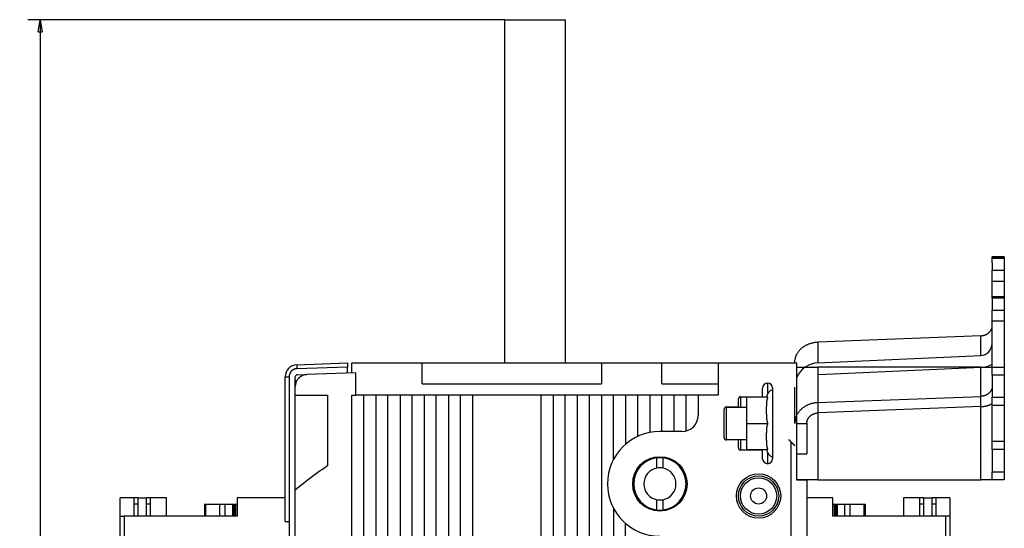
# Model space of a CAD drawing. Extents: x 37 to 1189, y 0 to 792.
# Drawn here: x 37 to 282, y 364 to 490 of the extents above; entities that cross this region are included whole.
import ezdxf

# ---------------------------------------------------------------- set-up
doc = ezdxf.new("R2010")
doc.units = 0
doc.linetypes.add('HIDDENNEW0', pattern=[4.5, 1.5, -1.5, 1.5])
for name, color, linetype in [('5', 7, 'CONTINUOUS'), ('MUOTOVIIVAT', 40, 'HIDDENNEW0'), ('TANGVIIVATNONDEF', 3, 'HIDDENNEW0')]:
    doc.layers.add(name, color=color, linetype=linetype)
doc.styles.get("Standard").update_dxf_attribs({"font": 'monotxt.shx'})
doc.dimstyles.new('DSTYLE1', dxfattribs={"dimtxt": 3, "dimasz": 3, "dimexe": 3, "dimexo": 0, "dimgap": 2, "dimtad": 1, "dimzin": 3, "dimcen": 0.09, "dimazin": 3, "dimtp": 1, "dimtm": 1, "dimtfac": 1, "dimtofl": 0, "dimtmove": 0, "dimatfit": 3})

# ---------------------------------------------------------------- blocks, each defined once
blk = doc.blocks.new('_AH1')
at = {"color": 0, "linetype": 'CONTINUOUS'}
for p, q in [((-1, 0.166667), (0, 0)), ((-1, 0.166667), (-1, -0.166667)), ((0, 0), (-1, -0.166667)), ((0, 0), (-1, 0))]:
    blk.add_line(p, q, dxfattribs=at)
blk = doc.blocks.new('*D5966')
at = {"layer": '5', "color": 1, "linetype": 'CONTINUOUS'}
for p, q in [((157.63284, 489.86702), (39.278814, 489.86702)), ((42.278814, 489.86702), (42.278814, 301.67202)), ((42.278814, 113.47702), (42.278814, 301.67202)), ((157.63284, 113.47702), (39.278814, 113.47702))]:
    blk.add_line(p, q, dxfattribs=at)
at = {"layer": '5', "color": 1, "xscale": 3, "yscale": 3, "zscale": 3}
for p, rotation in [((42.278814, 489.86702), 90), ((42.278814, 113.47702), 270)]:
    blk.add_blockref('_AH1', p, dxfattribs=dict(at, rotation=rotation))
at = {"layer": '5', "color": 1, "linetype": 'CONTINUOUS'}
blk.add_text('376', height=3, rotation=90, dxfattribs=at).set_placement((40.277814, 297.17202))

msp = doc.modelspace()

# ---------------------------------------------------------------- linework, layer by layer
at = {"layer": 'MUOTOVIIVAT', "color": 40, "linetype": 'CONTINUOUS'}
for p, q in [((157.63284, 404.67701), (157.63284, 489.86702)), ((157.63284, 489.86702), (172.63284, 489.86702)), ((172.63284, 489.86702), (172.63284, 404.67701)), ((281.63284, 431.01688), (278.63284, 431.01688)), ((278.63284, 430.70367), (278.63284, 431.01688)), ((281.63284, 430.70367), (278.63284, 430.70367)), ((278.63284, 430.70367), (278.63284, 430.67705)), ((278.63284, 430.67702), (281.63284, 430.67702)), ((278.63284, 429.49497), (278.63284, 430.67702)), ((281.63284, 431.01688), (281.63284, 430.70367)), ((281.63284, 430.70367), (281.63284, 430.67705)), ((281.63284, 430.67702), (281.63284, 429.49497)), ((278.63284, 429.49497), (278.63284, 427.74852)), ((278.63284, 424.98714), (278.63284, 427.74852)), ((278.63284, 427.74852), (281.63284, 427.74852)), ((281.63284, 429.49497), (281.63284, 427.74852)), ((281.63284, 427.74852), (281.63284, 424.98714)), ((278.63284, 424.98714), (281.63284, 424.98714)), ((278.63284, 421.07684), (278.63284, 424.98714)), ((281.63284, 424.98714), (281.63284, 421.07684)), ((281.63284, 421.07684), (278.63284, 421.07684)), ((278.63284, 420.76362), (278.63284, 421.07684)), ((281.63284, 420.76362), (278.63284, 420.76362)), ((278.63284, 420.76362), (278.63284, 417.80848)), ((281.63284, 421.07684), (281.63284, 420.76362)), ((281.63284, 420.76362), (281.63284, 417.80848)), ((278.63284, 415.04709), (278.63284, 417.80848)), ((278.63284, 417.80848), (281.63284, 417.80848)), ((281.63284, 417.80848), (281.63284, 415.04709)), ((281.63284, 415.04709), (278.63284, 415.04709)), ((278.63284, 403.67703), (278.63284, 415.04709)), ((281.63284, 415.04709), (281.63284, 403.67703)), ((275.76945, 411.42679), (235.35962, 409.87321)), ((275.76945, 406.5465), (275.76945, 411.42679)), ((235.35962, 409.87321), (235.35962, 404.70439)), ((235.35962, 404.70444), (275.76945, 406.5465)), ((106.02814, 404.23686), (118.63284, 404.67702)), ((118.63284, 404.67702), (118.63284, 403.67763)), ((118.63284, 402.17702), (118.63284, 403.67763)), ((119.63284, 404.67702), (137.13284, 404.67702)), ((119.63284, 402.21194), (119.63284, 404.67702)), ((137.13284, 404.67702), (181.63284, 404.67702)), ((137.13284, 399.47702), (137.13284, 404.67702)), ((181.63284, 404.67702), (196.63284, 404.67702)), ((181.63284, 404.67702), (181.63284, 399.47702)), ((196.63284, 404.67702), (210.63284, 404.67702)), ((196.63284, 399.47702), (196.63284, 404.67702)), ((210.63284, 404.67702), (230.13284, 404.67702)), ((210.63284, 404.67702), (210.63284, 396.67702)), ((229.63284, 404.67699), (229.63284, 404.81811)), ((230.13282, 403.67702), (235.35962, 403.67702)), ((230.13284, 375.57702), (230.13284, 404.67702)), ((275.76945, 403.67702), (235.35962, 403.67702)), ((235.35962, 403.67702), (235.35962, 375.67702)), ((275.90607, 403.54961), (235.49623, 401.70755)), ((275.76945, 403.67702), (278.63284, 403.67702)), ((275.76945, 375.67702), (275.76945, 403.67702)), ((278.63284, 403.67702), (281.63284, 403.67702)), ((278.63284, 401.67702), (278.63284, 403.67702)), ((281.63284, 403.67702), (281.63284, 401.67702)), ((103.13284, 365.37702), (103.13284, 401.23868)), ((105.63284, 398.82599), (105.63284, 401.24021)), ((106.11539, 401.7399), (108.52801, 401.82415)), ((107.24995, 401.48824), (107.85118, 401.80055)), ((120.63284, 402.24686), (108.52814, 401.82416)), ((120.63284, 396.67702), (120.63284, 402.24686)), ((278.63284, 401.67702), (278.63284, 396.17702)), ((281.63284, 401.67702), (278.63284, 401.67702)), ((281.63284, 401.67702), (281.63284, 396.17702)), ((105.63284, 396.67702), (105.63284, 398.82599)), ((105.93285, 400.17702), (105.99537, 400.17702)), ((137.13284, 399.47702), (181.63284, 399.47702)), ((196.63284, 399.47702), (210.63284, 399.47702)), ((221.63284, 396.27702), (221.63284, 398.42702)), ((224.13284, 398.42702), (224.13284, 380.92702)), ((229.63284, 391.46909), (229.63284, 398.71066)), ((105.63284, 396.67702), (113.63284, 396.67702)), ((105.63284, 373.15254), (105.63284, 396.67702)), ((113.63284, 396.67702), (113.63284, 379.11571)), ((119.63284, 206.67702), (119.63284, 396.67702)), ((119.63284, 396.67702), (120.63284, 396.67702)), ((122.63284, 396.67702), (120.63284, 396.67702)), ((125.63284, 396.67702), (122.63284, 396.67702)), ((122.63284, 206.67702), (122.63284, 396.67702)), ((128.63284, 396.67702), (125.63284, 396.67702)), ((125.63284, 396.67702), (125.63284, 235.65914)), ((131.63284, 396.67702), (128.63284, 396.67702)), ((128.63284, 238.2033), (128.63284, 396.67702)), ((134.63284, 396.67702), (131.63284, 396.67702)), ((131.63284, 396.67702), (131.63284, 307.4865)), ((137.63284, 396.67702), (134.63284, 396.67702)), ((134.63284, 316.702), (134.63284, 396.67702)), ((140.63284, 396.67702), (137.63284, 396.67702)), ((137.63284, 396.67702), (137.63284, 321.67077)), ((143.63284, 396.67702), (140.63284, 396.67702)), ((140.63284, 325.25137), (140.63284, 396.67702)), ((146.63284, 396.67702), (143.63284, 396.67702)), ((143.63284, 396.67702), (143.63284, 328.65979)), ((149.63284, 396.67702), (146.63284, 396.67702)), ((146.63284, 333.33449), (146.63284, 396.67702)), ((166.63284, 396.67702), (149.63284, 396.67702)), ((149.63284, 396.67702), (149.63284, 345.43488)), ((169.63284, 396.67702), (166.63284, 396.67702)), ((166.63284, 345.65145), (166.63284, 396.67702)), ((172.63284, 396.67702), (169.63284, 396.67702)), ((169.63284, 396.67702), (169.63284, 337.8871)), ((175.63284, 396.67702), (172.63284, 396.67702)), ((172.63284, 335.38569), (172.63284, 396.67702)), ((178.63284, 396.67702), (175.63284, 396.67702)), ((175.63284, 396.67702), (175.63284, 334.01508)), ((181.63284, 396.67702), (178.63284, 396.67702)), ((178.63284, 332.88199), (178.63284, 396.67702)), ((184.63284, 396.67702), (181.63284, 396.67702)), ((181.63284, 396.67702), (181.63284, 331.40496)), ((187.63284, 396.67702), (184.63284, 396.67702)), ((184.63284, 380.7392), (184.63284, 396.67702)), ((190.63284, 396.67702), (187.63284, 396.67702)), ((187.63284, 396.67702), (187.63284, 384.51318)), ((193.63284, 396.67702), (190.63284, 396.67702)), ((190.63284, 386.45624), (190.63284, 396.67702)), ((196.63284, 396.67702), (193.63284, 396.67702)), ((193.63284, 396.67702), (193.63284, 387.43437)), ((199.63284, 396.67702), (196.63284, 396.67702)), ((196.63284, 387.67702), (196.63284, 396.67702)), ((202.63284, 396.67702), (199.63284, 396.67702)), ((199.63284, 396.67702), (199.63284, 387.67702)), ((205.63284, 396.67702), (202.63284, 396.67702)), ((202.63284, 387.86775), (202.63284, 396.67702)), ((205.63284, 396.67702), (205.63284, 391.67702)), ((210.63284, 396.67702), (205.63284, 396.67702)), ((216.13284, 396.27702), (221.63284, 396.27702)), ((217.63284, 396.17702), (217.63284, 389.67702)), ((222.96552, 396.17702), (217.63284, 396.17702)), ((221.63284, 396.27702), (221.63284, 396.17702)), ((235.35962, 394.82882), (275.76945, 396.3824)), ((278.63284, 394.17702), (278.63284, 396.17702)), ((278.63284, 396.17702), (281.63284, 396.17702)), ((281.63284, 396.17702), (281.63284, 394.17702)), ((212.63284, 393.77702), (215.63284, 393.77702)), ((212.63284, 385.67702), (212.63284, 393.67702)), ((212.63284, 393.67702), (217.63284, 393.67702)), ((215.63284, 393.77702), (215.63284, 395.77702)), ((215.63284, 393.77702), (215.63284, 393.67705)), ((275.90607, 393.85485), (235.49623, 392.30127)), ((278.63284, 394.17702), (281.63284, 394.17702)), ((278.63284, 385.17702), (278.63284, 394.17702)), ((281.63284, 394.17702), (281.63284, 385.17702)), ((212.13284, 386.07702), (212.13284, 393.27702)), ((229.63284, 389.77372), (229.63284, 391.46909)), ((217.63284, 389.67702), (217.63284, 383.17702)), ((217.63284, 389.67702), (222.96552, 389.67702)), ((229.63284, 389.67702), (229.63284, 389.77372)), ((230.13282, 389.67702), (232.63284, 389.67702)), ((232.63284, 389.77372), (232.63284, 382.15483)), ((201.63284, 387.67702), (196.13284, 387.67702)), ((212.63284, 385.67702), (217.63284, 385.67702)), ((215.63284, 385.57702), (212.63284, 385.57702)), ((215.63284, 385.67701), (215.63284, 385.57702)), ((215.63284, 383.57702), (215.63284, 385.57702)), ((228.13284, 385.67702), (229.63287, 384.177)), ((228.13284, 385.67701), (228.13284, 385.57702)), ((229.63287, 384.07699), (228.13284, 385.57702)), ((228.63284, 385.07707), (228.63284, 205.67702)), ((281.63284, 385.17702), (278.63284, 385.17702)), ((278.63284, 383.17702), (278.63284, 385.17702)), ((281.63284, 385.17702), (281.63284, 383.17702)), ((221.63284, 383.07702), (216.13284, 383.07702)), ((217.63284, 383.17702), (222.96552, 383.17702)), ((221.63284, 383.17704), (221.63284, 383.07702)), ((221.63284, 380.92702), (221.63284, 383.07702)), ((230.13284, 382.15483), (232.63284, 382.15483)), ((278.63284, 383.17702), (278.63284, 377.67702)), ((281.63284, 383.17702), (278.63284, 383.17702)), ((281.63284, 383.17702), (281.63284, 377.67702)), ((195.38284, 378.60608), (195.38284, 381.13361)), ((196.88284, 381.13361), (196.88284, 378.60608)), ((278.63284, 375.67702), (278.63284, 377.67702)), ((278.63284, 377.67702), (281.63284, 377.67702)), ((281.63284, 377.67702), (281.63284, 375.67702)), ((235.35962, 375.67702), (230.13282, 375.67702)), ((232.63284, 375.57702), (230.13284, 375.57702)), ((232.63284, 375.57702), (232.63284, 361.67702)), ((235.35962, 375.67702), (275.76945, 375.67702)), ((278.63284, 375.67702), (275.76945, 375.67702)), ((281.63284, 375.67702), (278.63284, 375.67702)), ((105.63284, 357.60494), (105.63284, 373.15254)), ((62.13284, 366.67702), (62.13284, 371.17702)), ((65.63284, 371.17702), (62.13284, 371.17702)), ((65.63284, 366.67702), (65.63284, 371.17702)), ((66.63284, 371.17702), (65.63284, 371.17702)), ((66.63284, 371.17702), (68.63284, 371.17702)), ((69.63284, 371.17702), (68.63284, 371.17702)), ((69.63284, 371.17702), (69.63284, 366.67702)), ((73.63284, 371.17702), (69.63284, 371.17702)), ((73.63284, 366.67702), (73.63284, 371.17702)), ((83.10599, 369.67702), (83.38429, 369.67702)), ((83.10599, 369.67702), (83.10599, 366.67702)), ((83.3843, 369.67702), (86.94479, 369.67702)), ((86.94479, 369.67702), (88.17798, 369.67702)), ((88.17798, 369.67702), (90.15599, 369.67702)), ((88.17798, 369.67702), (88.17798, 366.67702)), ((90.15599, 369.67702), (90.39992, 369.67702)), ((90.15599, 366.67702), (90.15599, 369.67702)), ((90.40178, 369.67702), (90.45681, 369.67702)), ((90.40178, 369.67702), (90.40178, 366.67702)), ((90.45681, 369.67702), (90.84885, 369.67702)), ((90.84885, 369.67702), (91.23285, 369.67702)), ((103.13285, 371.17702), (91.23284, 371.17702)), ((91.23284, 371.17702), (91.23284, 366.67702)), ((195.38284, 368.22044), (195.38284, 370.74796)), ((196.88284, 370.74796), (196.88284, 368.22044)), ((239.03284, 371.17702), (232.63288, 371.17702)), ((239.03282, 369.67702), (239.41684, 369.67702)), ((239.03284, 366.67702), (239.03284, 371.17702)), ((239.41684, 369.67702), (239.80887, 369.67702)), ((239.80887, 369.67702), (239.86391, 369.67702)), ((239.86391, 366.67702), (239.86391, 369.67702)), ((239.86576, 369.67702), (240.10969, 369.67702)), ((240.10969, 369.67702), (242.08771, 369.67702)), ((240.10969, 369.67702), (240.10969, 366.67702)), ((242.08771, 369.67702), (243.32089, 369.67702)), ((242.08771, 366.67702), (242.08771, 369.67702)), ((243.32089, 369.67702), (246.88138, 369.67702)), ((246.88138, 369.67702), (247.1597, 369.67702)), ((247.1597, 366.67702), (247.1597, 369.67702)), ((256.63284, 371.17702), (256.63284, 366.67702)), ((260.63284, 371.17702), (256.63284, 371.17702)), ((260.63284, 366.67702), (260.63284, 371.17702)), ((261.63284, 371.17702), (260.63284, 371.17702)), ((261.63284, 371.17702), (263.63284, 371.17702)), ((264.63284, 371.17702), (263.63284, 371.17702)), ((264.63284, 371.17702), (264.63284, 366.67702)), ((268.13284, 371.17702), (264.63284, 371.17702)), ((268.13284, 371.17702), (268.13284, 366.67702)), ((62.13284, 347.17702), (62.13284, 366.67702)), ((62.13284, 366.67702), (63.13284, 366.67702)), ((91.23284, 366.67702), (63.13284, 366.67702)), ((63.13284, 366.67702), (63.13284, 347.17702)), ((184.63284, 368.61484), (184.63284, 329.52931)), ((267.13284, 366.67702), (239.03284, 366.67702)), ((268.13284, 366.67702), (267.13284, 366.67702)), ((267.13284, 347.17702), (267.13284, 366.67702)), ((268.13284, 366.67702), (268.13284, 347.17702)), ((103.13284, 365.37702), (104.09794, 365.37702)), ((104.09794, 365.37702), (104.13284, 365.37702)), ((104.13284, 365.37702), (104.13284, 353.17702)), ((187.63284, 327.16722), (187.63284, 364.84086))]:
    msp.add_line(p, q, dxfattribs=at)
for points in [[(275.76948, 411.42681), (275.90877, 411.43485, 0.010511306), (276.04949, 411.4487, 0.010035707), (276.19179, 411.46858, 0.009931149), (276.33505, 411.49447, 0.010379131), (276.47867, 411.52688, 0.01063861), (276.62207, 411.56569, 0.010844949), (276.76468, 411.61123, 0.01103012), (276.90592, 411.66329, 0.011314013), (277.04507, 411.72213, 0.011544355), (277.18159, 411.78741, 0.011815405), (277.31472, 411.85928, 0.012052257), (277.44398, 411.93728, 0.012320011), (277.56858, 412.02144, 0.012576394), (277.68814, 412.11123, 0.012853033), (277.80188, 412.20653, 0.013078363), (277.90956, 412.30668, 0.013249254), (278.01045, 412.41143, 0.013572851), (278.10447, 412.5203, 0.013991105), (278.191, 412.633, 0.013886218), (278.27005, 412.7482, 0.013259117), (278.3411, 412.86525, 0.014510101), (278.40451, 412.98611, 0.016985435), (278.45996, 413.1112, 0.013555002), (278.5072, 413.2297, 0.005890158), (278.54578, 413.3376, 0.01807503), (278.57849, 413.47477, 0.030807447), (278.60759, 413.68314, 0.015908161), (278.63289, 413.95436, 0.008754267)], [(229.63288, 404.81814), (229.63924, 405.05358, -0.014754205), (229.65924, 405.29197, -0.01402552), (229.69337, 405.53355, -0.013775814), (229.74165, 405.77732, -0.01424968), (229.80535, 406.02227, -0.014399535), (229.88422, 406.26744, -0.014434072), (229.97913, 406.51189, -0.01438021), (230.08958, 406.75462, -0.014418434), (230.21629, 406.99446, -0.014325525), (230.35849, 407.23045, -0.01425675), (230.51662, 407.46132, -0.014091401), (230.68963, 407.68623, -0.013949913), (230.87766, 407.90384, -0.013750457), (231.07946, 408.11348, -0.013574042), (231.29485, 408.31381, -0.013312114), (231.5223, 408.50438, -0.013016726), (231.76126, 408.68393, -0.01285419), (232.0106, 408.85227, -0.012794806), (232.26968, 409.00833, -0.012256995), (232.53537, 409.15203, -0.011346036), (232.80618, 409.28241, -0.012045677), (233.08672, 409.40027, -0.013670061), (233.37798, 409.50508, -0.010592533), (233.6544, 409.59548, -0.004533216), (233.9065, 409.67031, -0.013729313), (234.22844, 409.73792, -0.022658377), (234.71939, 409.80593, -0.011468081), (235.3596, 409.87325, -0.006270669)], [(278.63289, 398.90999), (278.6297, 398.79227, -0.014753747), (278.6197, 398.67307, -0.014025083), (278.60263, 398.55228, -0.01377539), (278.57849, 398.43039, -0.014249251), (278.54663, 398.30791, -0.014399119), (278.5072, 398.18532, -0.014433676), (278.45974, 398.0631, -0.014379843), (278.40451, 397.94173, -0.014418098), (278.34116, 397.82181, -0.014325228), (278.27005, 397.70382, -0.014256493), (278.19098, 397.58838, -0.01409119), (278.10447, 397.47592, -0.013949747), (278.01046, 397.36712, -0.01375034), (277.90956, 397.2623, -0.013573971), (277.80186, 397.16213, -0.01331209), (277.68814, 397.06685, -0.013016744), (277.56865, 396.97707, -0.01285425), (277.44398, 396.8929, -0.012794905), (277.31444, 396.81487, -0.012257127), (277.18159, 396.74303, -0.011346189), (277.04619, 396.67784, -0.01204587), (276.90592, 396.61891, -0.013670317), (276.76029, 396.5665, -0.010592757), (276.62207, 396.52131, -0.004533318), (276.49603, 396.48389, -0.013729637), (276.33505, 396.45009, -0.022658978), (276.08958, 396.41609, -0.011468408), (275.76948, 396.38244, -0.006270853)], [(222.9655, 389.67703), (222.94559, 389.73073, -0.004082186), (222.92654, 389.7848, -0.004132328), (222.90837, 389.83926, -0.004065201), (222.89104, 389.89406, -0.003873191), (222.87455, 389.94919, -0.003731497), (222.85884, 390.0046, -0.003605425), (222.84392, 390.06029, -0.003488046), (222.82975, 390.11621, -0.003351913), (222.81633, 390.17235, -0.003234613), (222.8036, 390.22867, -0.00310737), (222.79158, 390.28516, -0.002996181), (222.78021, 390.34178, -0.002872997), (222.7695, 390.39851, -0.002766272), (222.7594, 390.45532, -0.00264812), (222.74991, 390.51219, -0.002545846), (222.74099, 390.56909, -0.002431844), (222.73264, 390.626, -0.002333864), (222.72482, 390.68288, -0.002224387), (222.71752, 390.73971, -0.002129177), (222.7107, 390.79647, -0.002021231), (222.70435, 390.85312, -0.0019318), (222.69845, 390.90965, -0.001832619), (222.69297, 390.96604, -0.00173694), (222.6879, 391.02221, -0.001621707), (222.68321, 391.07812, -0.001555072), (222.67886, 391.13395, -0.001494633), (222.67484, 391.19, -0.0014656), (222.6711, 391.24677, -0.001444939), (222.66761, 391.30476, -0.001352969), (222.66436, 391.36381, -0.001234797), (222.66136, 391.42375, -0.001145119), (222.65857, 391.48449, -0.00106178), (222.65602, 391.54599, -0.000988676), (222.65366, 391.60816, -0.00091682), (222.65152, 391.67093, -0.000855695), (222.64956, 391.7342, -0.000794232), (222.64779, 391.79791, -0.000741946), (222.64619, 391.86196, -0.000688583), (222.64476, 391.92629, -0.000643329), (222.64348, 391.9908, -0.000596101), (222.64236, 392.05543, -0.00055617), (222.64137, 392.12009, -0.000513677), (222.64051, 392.18469, -0.000477792), (222.63977, 392.24917, -0.000438809), (222.63914, 392.31344, -0.000405854), (222.63861, 392.37742, -0.000369319), (222.63818, 392.44102, -0.000338339), (222.63783, 392.50419, -0.00030339), (222.63756, 392.56681, -0.000273341), (222.63736, 392.62884, -0.000238564), (222.63721, 392.69017, -0.000209073), (222.63711, 392.75074, -0.000175575), (222.63705, 392.81043, -0.00014301), (222.63702, 392.86924, -0.000100552), (222.63701, 392.92723, -0.000076519), (222.63702, 392.98491, -0.000063367), (222.63704, 393.04275, -0.000074388), (222.63709, 393.10069, -0.00011439), (222.63716, 393.15859, -0.000145869), (222.63727, 393.21646, -0.000175961), (222.63743, 393.27434, -0.00020369), (222.63764, 393.33223, -0.000236502), (222.6379, 393.39012, -0.000265318), (222.63823, 393.448, -0.000297365), (222.63864, 393.50589, -0.00032585), (222.63912, 393.56377, -0.000358087), (222.63969, 393.62166, -0.000386711), (222.64035, 393.67954, -0.000419002), (222.64112, 393.73742, -0.00044742), (222.64199, 393.7953, -0.000479285), (222.64298, 393.85318, -0.000508311), (222.64409, 393.91106, -0.000541634), (222.64533, 393.96895, -0.000568535), (222.6467, 394.02682, -0.000597098), (222.64822, 394.08465, -0.000630992), (222.64989, 394.14257, -0.000673517), (222.65173, 394.20075, -0.000738049), (222.65377, 394.25927, -0.000843769), (222.65603, 394.31822, -0.000929579), (222.65854, 394.37754, -0.001026686), (222.66133, 394.43719, -0.001111752), (222.66441, 394.49713, -0.001209458), (222.6678, 394.55735, -0.001294409), (222.67154, 394.61781, -0.00139305), (222.67564, 394.67848, -0.001479499), (222.68013, 394.73933, -0.001579705), (222.68504, 394.80034, -0.001668045), (222.69037, 394.86147, -0.001770642), (222.69617, 394.92269, -0.001862045), (222.70245, 394.98397, -0.001968426), (222.70924, 395.04529, -0.002062606), (222.71654, 395.10661, -0.00217091), (222.72442, 395.1679, -0.002272138), (222.73285, 395.22914, -0.002392584), (222.74191, 395.2903, -0.002488469), (222.75156, 395.35132, -0.002587548), (222.76187, 395.41218, -0.002725778), (222.77286, 395.47293, -0.002923837), (222.78459, 395.53355, -0.002938011), (222.79693, 395.59371, -0.002826086), (222.80991, 395.65327, -0.003297499), (222.82397, 395.71344, -0.004198844), (222.83931, 395.77461, -0.003211209), (222.85415, 395.83186, -0.00089845), (222.86796, 395.88348, -0.004948084), (222.88768, 395.94876, -0.009166721), (222.92069, 396.04792, -0.004562107), (222.9655, 396.17698, -0.002396773)], [(235.3596, 394.82878), (235.08102, 394.81271, 0.010511045), (234.79957, 394.785, 0.01003548), (234.51498, 394.74525, 0.009930948), (234.22844, 394.69347, 0.010378947), (233.94121, 394.62864, 0.010638451), (233.6544, 394.55103, 0.010844818), (233.36919, 394.45994, 0.01103002), (233.08672, 394.35583, 0.011313946), (232.80841, 394.23815, 0.011544326), (232.53537, 394.1076, 0.011815414), (232.26911, 393.96386, 0.01205231), (232.0106, 393.80785, 0.012320107), (231.76141, 393.63953, 0.012576537), (231.5223, 393.45997, 0.012853223), (231.29481, 393.26937, 0.013078601), (231.07946, 393.06907, 0.013249537), (230.87768, 392.85956, 0.013573182), (230.68963, 392.64183, 0.013991485), (230.51659, 392.41645, 0.013886632), (230.35849, 392.18605, 0.013259539), (230.2164, 391.95195, 0.014510588), (230.08958, 391.71023, 0.016986029), (229.97869, 391.46007, 0.013555489), (229.88422, 391.22306, 0.005890371), (229.80706, 391.00726, 0.018075685), (229.74165, 390.73294, 0.030808535), (229.68346, 390.31621, 0.015908687), (229.63288, 389.77377, 0.008754544)], [(275.90608, 393.85488), (275.99664, 393.85901, 0.003661637), (276.08753, 393.86447, 0.003602212), (276.17877, 393.87129, 0.003595452), (276.27031, 393.87945, 0.003654673), (276.36211, 393.88903, 0.003689093), (276.45415, 393.9, 0.003717603), (276.54638, 393.91242, 0.003741585), (276.63878, 393.92626, 0.003777899), (276.7313, 393.9416, 0.00380514), (276.82392, 393.95838, 0.00384008), (276.91659, 393.9767, 0.003865663), (277.00928, 393.99649, 0.003898172), (277.10194, 394.01784, 0.003927877), (277.19454, 394.0407, 0.00396978), (277.28705, 394.06514, 0.003985768), (277.37939, 394.0911, 0.003993541), (277.47151, 394.11864, 0.004056933), (277.56349, 394.14778, 0.004177806), (277.65532, 394.1786, 0.004079288), (277.7465, 394.21079, 0.003827401), (277.83679, 394.24432, 0.00426855), (277.92807, 394.28017, 0.005154483), (278.02092, 394.31876, 0.003905642), (278.10785, 394.35594, 0.001281429), (278.18624, 394.39033, 0.005612249), (278.28549, 394.43809, 0.009778493), (278.43641, 394.51626, 0.004773566), (278.63289, 394.62141, 0.002513806)], [(232.63288, 389.77377), (232.63606, 389.89149, -0.014754291), (232.64606, 390.01068, -0.014025649), (232.66312, 390.13146, -0.013775987), (232.68726, 390.25335, -0.014249902), (232.71911, 390.37582, -0.014399804), (232.75854, 390.49841, -0.01443438), (232.806, 390.62063, -0.014380553), (232.86122, 390.74199, -0.014418808), (232.92457, 390.8619, -0.014325924), (232.99568, 390.9799, -0.014257166), (233.07474, 391.09533, -0.014091827), (233.16124, 391.20778, -0.013950343), (233.25525, 391.31658, -0.013750884), (233.35615, 391.4214, -0.013574462), (233.46385, 391.52156, -0.013312519), (233.57757, 391.61684, -0.013017111), (233.69705, 391.70661, -0.012854555), (233.82171, 391.79078, -0.012795151), (233.95125, 391.86881, -0.012257305), (234.0841, 391.94065, -0.011346302), (234.2195, 392.00584, -0.012045936), (234.35976, 392.06476, -0.013670322), (234.5054, 392.11717, -0.010592707), (234.64361, 392.16236, -0.004533283), (234.76965, 392.19978, -0.013729496), (234.93062, 392.23358, -0.022658574), (235.1761, 392.26757, -0.011468131), (235.49619, 392.30123, -0.006270684)], [(222.9655, 383.17699), (222.94461, 383.23342, -0.004312728), (222.92465, 383.29032, -0.004354281), (222.90565, 383.34773, -0.004272743), (222.88755, 383.40559, -0.004062347), (222.87035, 383.46387, -0.003904826), (222.85401, 383.52253, -0.003764685), (222.83852, 383.58156, -0.003633861), (222.82383, 383.64092, -0.0034848), (222.80995, 383.70059, -0.00335554), (222.79682, 383.76053, -0.003217108), (222.78446, 383.82071, -0.003095533), (222.7728, 383.8811, -0.002962654), (222.76185, 383.94168, -0.002846934), (222.75156, 384.00241, -0.00272042), (222.74193, 384.06327, -0.00261052), (222.73291, 384.12422, -0.002489582), (222.72451, 384.18523, -0.002384893), (222.71667, 384.24628, -0.002269028), (222.70939, 384.30734, -0.002168991), (222.70264, 384.36838, -0.002057551), (222.69639, 384.42935, -0.001961505), (222.69062, 384.49025, -0.001853784), (222.68531, 384.55103, -0.001761072), (222.68043, 384.61168, -0.001656368), (222.67596, 384.67214, -0.001566178), (222.67187, 384.73241, -0.001463734), (222.66814, 384.79244, -0.001375341), (222.66474, 384.85222, -0.001273644), (222.66166, 384.91171, -0.001186714), (222.65887, 384.97087, -0.001089478), (222.65634, 385.02965, -0.000998309), (222.65405, 385.08811, -0.000879596), (222.65196, 385.14636, -0.000801764), (222.65005, 385.20452, -0.000742172), (222.64832, 385.26271, -0.000700628), (222.64674, 385.32093, -0.00067207), (222.64532, 385.37914, -0.000643257), (222.64404, 385.43734, -0.000605559), (222.6429, 385.49555, -0.000573144), (222.64189, 385.55376, -0.000538017), (222.64101, 385.61198, -0.000506568), (222.64023, 385.67019, -0.000470699), (222.63957, 385.7284, -0.000438975), (222.639, 385.78662, -0.000403309), (222.63853, 385.84483, -0.000371633), (222.63813, 385.90305, -0.000335864), (222.63781, 385.96127, -0.000304231), (222.63756, 386.01948, -0.000268649), (222.63737, 386.0777, -0.000236787), (222.63723, 386.13592, -0.000200558), (222.63713, 386.19414, -0.000169562), (222.63707, 386.25236, -0.000135765), (222.63703, 386.3106, -0.000101534), (222.63702, 386.3688, -0.000058407), (222.63701, 386.42692, -0.000043974), (222.63702, 386.48494, -0.000054471), (222.63704, 386.54287, -0.000076003), (222.63708, 386.60076, -0.00011385), (222.63716, 386.65867, -0.000144305), (222.63727, 386.71659, -0.000175459), (222.63742, 386.7745, -0.000203864), (222.63763, 386.83241, -0.00023664), (222.6379, 386.89032, -0.000265521), (222.63823, 386.94823, -0.000297923), (222.63863, 387.00614, -0.00032669), (222.63911, 387.06405, -0.000359151), (222.63968, 387.12196, -0.000387972), (222.64035, 387.17987, -0.000420502), (222.64111, 387.23778, -0.000449187), (222.64199, 387.29569, -0.000481397), (222.64298, 387.35359, -0.000510515), (222.64409, 387.4115, -0.000543752), (222.64533, 387.46941, -0.00057135), (222.64671, 387.5273, -0.000601344), (222.64823, 387.58517, -0.000633752), (222.6499, 387.6431, -0.000672549), (222.65175, 387.70125, -0.00073622), (222.65379, 387.75973, -0.000841588), (222.65606, 387.81864, -0.000926911), (222.65857, 387.87792, -0.001024643), (222.66136, 387.93754, -0.001110176), (222.66443, 387.99745, -0.001207908), (222.66783, 388.05763, -0.001292915), (222.67156, 388.11806, -0.001391797), (222.67567, 388.17871, -0.001478418), (222.68015, 388.23953, -0.001578755), (222.68506, 388.30051, -0.001667199), (222.69039, 388.36161, -0.001769938), (222.69619, 388.42281, -0.001861441), (222.70246, 388.48408, -0.001967935), (222.70925, 388.54538, -0.002062191), (222.71655, 388.60668, -0.002170591), (222.72442, 388.66795, -0.002271879), (222.73286, 388.72918, -0.002392403), (222.74191, 388.79033, -0.002488324), (222.75156, 388.85134, -0.002587451), (222.76187, 388.91219, -0.002725709), (222.77285, 388.97293, -0.002923819), (222.78458, 389.03355, -0.002937959), (222.79692, 389.09371, -0.002825998), (222.8099, 389.15326, -0.003297454), (222.82396, 389.21343, -0.004198856), (222.83929, 389.2746, -0.003211009), (222.85414, 389.33186, -0.000898099), (222.86794, 389.38348, -0.00494796), (222.88767, 389.44876, -0.009166032), (222.92068, 389.54795, -0.004561309), (222.9655, 389.67703, -0.0023962)]]:
    msp.add_lwpolyline(points, format="xyb", dxfattribs=at)
for centre, radius in [((196.13284, 374.67702), 6.75), ((220.63284, 371.67702), 5), ((220.63284, 371.67702), 2)]:
    msp.add_circle(centre, radius, dxfattribs=at)
for centre, radius, start, end in [((275.63284, 409.54338), 3, 272.60999, 360), ((106.13284, 401.23868), 3, 92, 180), ((235.63284, 398.71066), 6, 92.60999, 157.16417), ((275.63284, 409.54338), 6, 278.17343, 300.54041), ((108.63284, 398.82599), 3, 91.999987, 180.00001), ((106.13284, 401.24021), 0.5, 92, 180), ((235.63284, 398.71066), 3, 92.60999, 95.225415), ((105.93284, 400.47702), 0.3, 180, 270), ((222.88284, 398.42702), 1.25, 90, 180), ((222.88284, 398.42702), 1.25, 0, 90), ((216.13284, 395.77702), 0.5, 90, 180), ((224.6347, 396.08083), 2, 104.53245, 177.24313), ((212.63284, 393.27702), 0.5, 90, 180), ((201.63284, 391.67702), 4, 270, 360), ((196.13284, 374.67702), 13, 90, 270), ((212.63284, 386.07702), 0.5, 180, 270), ((216.13284, 383.57702), 0.5, 180, 270), ((224.6347, 383.27322), 2, 182.75687, 255.46755), ((165.13284, 301.67702), 93, 123.62559, 129.77579), ((196.13284, 374.67702), 6.5, 96.62581, 263.37419), ((196.13284, 374.67702), 6.5, 83.37419, 96.62581), ((196.13284, 374.67702), 6.5, 276.62581, 443.37419), ((222.88284, 380.92702), 1.25, 180, 270), ((222.88284, 380.92702), 1.25, 270, 360), ((196.13284, 374.67702), 4, 100.80692, 180), ((196.13284, 374.67702), 4, 79.193077, 100.80692), ((196.13284, 374.67702), 4, 280.80692, 439.19308), ((196.13284, 374.67702), 4, 180, 259.19308), ((196.13284, 374.67702), 4, 259.19308, 280.80692), ((196.13284, 374.67702), 6.5, 263.37419, 270), ((196.13284, 374.67702), 6.5, 270, 276.62581)]:
    msp.add_arc(centre, radius, start, end, dxfattribs=at)
at = {"layer": 'TANGVIIVATNONDEF', "color": 3, "linetype": 'CONTINUOUS'}
for p, q in [((118.63284, 403.67763), (106.02814, 403.23747)), ((103.13284, 401.23868), (104.09794, 401.23868)), ((104.09794, 401.23868), (104.09794, 365.37702)), ((105.93284, 400.17702), (105.93284, 400.13366)), ((222.88284, 399.67702), (222.88284, 396.99306)), ((216.13284, 396.27702), (216.13284, 393.67705)), ((212.63284, 393.77702), (212.63284, 393.67705)), ((212.63284, 385.67701), (212.63284, 385.57702)), ((216.13284, 385.67702), (216.13284, 383.07702)), ((222.88284, 382.361), (222.88284, 379.67702)), ((66.63284, 369.67702), (65.63284, 369.67702)), ((66.63284, 369.67702), (66.63284, 371.17702)), ((66.63284, 366.67703), (66.63284, 369.67702)), ((68.63284, 371.17702), (68.63284, 369.67702)), ((68.63284, 369.67702), (68.63284, 366.67703)), ((69.63284, 369.67702), (68.63284, 369.67702)), ((83.3843, 369.67702), (83.3843, 366.67702)), ((86.94479, 366.67702), (86.94479, 369.67702)), ((90.45681, 369.67702), (90.45681, 366.67702)), ((90.84885, 366.67702), (90.84885, 369.67702)), ((239.41684, 369.67702), (239.41684, 366.67702)), ((239.80887, 366.67702), (239.80887, 369.67702)), ((243.32089, 369.67702), (243.32089, 366.67702)), ((246.88138, 366.67702), (246.88138, 369.67702)), ((261.63284, 369.67702), (260.63284, 369.67702)), ((261.63284, 369.67702), (261.63284, 371.17702)), ((261.63284, 366.67703), (261.63284, 369.67702)), ((263.63284, 371.17702), (263.63284, 369.67702)), ((263.63284, 369.67702), (263.63284, 366.67703)), ((264.63284, 369.67702), (263.63284, 369.67702))]:
    msp.add_line(p, q, dxfattribs=at)
for points in [[(106.02812, 404.23682), (106.0265, 404.23566, 0.26169638), (106.02494, 404.23211, 0.067096078), (106.02344, 404.22608, 0.026505013), (106.02202, 404.21756, 0.014735334), (106.02068, 404.20633, 0.009005069), (106.01943, 404.19243, 0.006143736), (106.01828, 404.17569, 0.004400335), (106.01725, 404.15621, 0.003380107), (106.01633, 404.13385, 0.002645581), (106.01554, 404.10876, 0.002161037), (106.01489, 404.08086, 0.001784664), (106.01437, 404.05034, 0.001519878), (106.014, 404.01718, 0.001304879), (106.01378, 403.98161, 0.001146506), (106.0137, 403.94367, 0.001010247), (106.01378, 403.90363, 0.000902915), (106.014, 403.86161, 0.000820993), (106.01437, 403.81783, 0.000761596), (106.01489, 403.77239, 0.000684583), (106.01554, 403.72587, 0.000602448), (106.01632, 403.67853, 0.000610256), (106.01725, 403.62959, 0.000662195), (106.01833, 403.57892, 0.00049515), (106.01943, 403.53089, 0.000210262), (106.02048, 403.48713, 0.000618162), (106.02202, 403.43156, 0.000984408), (106.0246, 403.3472, 0.000490299), (106.02812, 403.23744, 0.000267305)], [(106.02812, 403.23744), (105.98431, 403.23542, 0.005475618), (105.94057, 403.23245, 0.005487988), (105.89689, 403.2285, 0.005478275), (105.8533, 403.2236, 0.005455498), (105.80983, 403.21774, 0.005442405), (105.7665, 403.21094, 0.005433168), (105.72332, 403.20318, 0.005426564), (105.68032, 403.1945, 0.005421875), (105.63751, 403.18486, 0.005420403), (105.59493, 403.17431, 0.005421736), (105.55258, 403.16282, 0.005425585), (105.5105, 403.15042, 0.005433009), (105.4687, 403.13709, 0.005441834), (105.42719, 403.12286, 0.005454227), (105.38602, 403.10771, 0.005469245), (105.34518, 403.09168, 0.00549061), (105.30472, 403.07472, 0.005505926), (105.26464, 403.0569, 0.005518943), (105.22497, 403.03817, 0.005513509), (105.18571, 403.01858, 0.005488242), (105.1469, 402.99812, 0.005470586), (105.10854, 402.97682, 0.005456189), (105.07067, 402.95467, 0.005445205), (105.03328, 402.93172, 0.005434996), (104.9964, 402.90793, 0.005428573), (104.96004, 402.88337, 0.005424413), (104.92424, 402.858, 0.005423158), (104.88899, 402.83187, 0.00542454), (104.85433, 402.80496, 0.005428468), (104.82025, 402.77732, 0.005435929), (104.7868, 402.74892, 0.005444452), (104.75396, 402.71982, 0.005456134), (104.72179, 402.68998, 0.005471425), (104.69027, 402.65946, 0.005494147), (104.65944, 402.62824, 0.005504281), (104.6293, 402.59635, 0.005504366), (104.59989, 402.56379, 0.005494295), (104.57118, 402.5306, 0.005471674), (104.54323, 402.49677, 0.005456448), (104.516, 402.46235, 0.005444908), (104.48955, 402.42733, 0.005436485), (104.46386, 402.39176, 0.005429201), (104.43896, 402.35561, 0.005425393), (104.41484, 402.31895, 0.005424193), (104.39154, 402.28175, 0.005425618), (104.36904, 402.24406, 0.005430055), (104.34739, 402.20589, 0.005436564), (104.32656, 402.16726, 0.005446796), (104.3066, 402.12817, 0.005458247), (104.28749, 402.08866, 0.005473647), (104.26927, 402.04873, 0.005490446), (104.25192, 402.00842, 0.005513282), (104.23549, 401.96773, 0.005522583), (104.21994, 401.92668, 0.005519085), (104.20533, 401.88529, 0.005490315), (104.19161, 401.8436, 0.005436012), (104.17883, 401.80163, 0.005466943), (104.16695, 401.75935, 0.005563788), (104.15601, 401.71674, 0.005398628), (104.14599, 401.67409, 0.005035285), (104.13694, 401.63149, 0.005550288), (104.12878, 401.588, 0.00661593), (104.12156, 401.54331, 0.005024048), (104.11534, 401.50125, 0.001716185), (104.11017, 401.46313, 0.007094027), (104.10569, 401.414, 0.012272609), (104.10161, 401.33814, 0.006008033), (104.09794, 401.23868, 0.003177604)]]:
    msp.add_lwpolyline(points, format="xyb", dxfattribs=at)
for radius in [5.5, 4.5]:
    msp.add_circle((220.63284, 371.67702), radius, dxfattribs=at)

# ---------------------------------------------------------------- dimensions: what is measured, and where the dimension line sits
at = {"layer": '5', "color": 1, "linetype": 'CONTINUOUS'}
dim = msp.add_linear_dim(base=(42.27881, 489.86702), p1=(157.63284, 113.47702), p2=(157.63284, 489.86702), angle=90, dimstyle='DSTYLE1', override={"dimblk": '_AH1', "dimsah": 0}, dxfattribs=at)
dim.commit()
dim.dimension.update_dxf_attribs({"geometry": '*D5966', "text_midpoint": (38.77781, 301.67202), "dimtype": 128})

doc.saveas('drawing.dxf')
